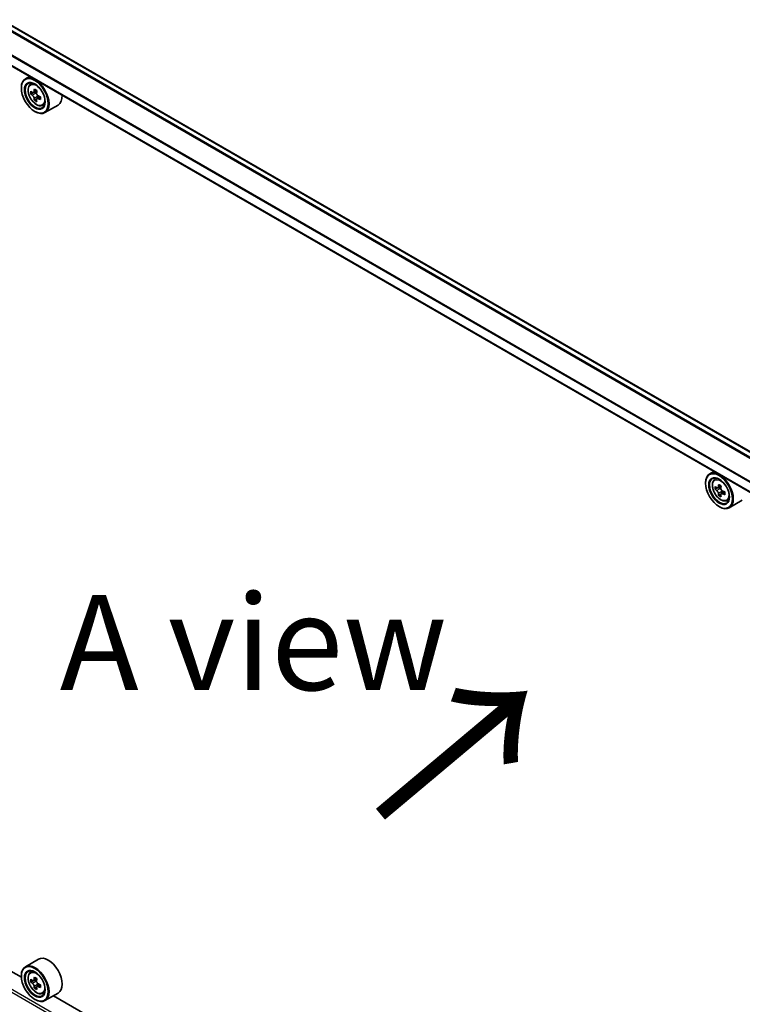
# Model space of a CAD drawing. Units: millimetres. Extents: x 7 to 9256, y 4 to 1830.
# Drawn here: x 17 to 27, y 92 to 105 of the extents above; entities that cross this region are included whole.
import ezdxf

# ---------------------------------------------------------------- set-up
doc = ezdxf.new("R2010")
doc.units = ezdxf.units.MM
doc.header["$LTSCALE"] = 0.5
for name, color, linetype, lineweight in [('Symbol (ISO)', 7, 'Continuous', 18), ('Visible (ISO)', 7, 'Continuous', 35), ('Visible Narrow (ISO)', 7, 'Continuous', 25)]:
    doc.layers.add(name, color=color, linetype=linetype, lineweight=lineweight)
doc.styles.add('Note Text (TK)', font='MS PGothic.ttf')

msp = doc.modelspace()

# ---------------------------------------------------------------- linework, layer by layer
at = {"layer": 'Visible (ISO)'}
for p, q in [((36.02442, 94.37228), (16.87255, 105.42962)), ((35.81612, 93.95899), (16.67939, 105.00758)), ((17.23733, 104.68545), (17.18278, 104.65396)), ((17.12952, 104.53041), (17.12952, 104.53624)), ((17.24611, 104.57814), (17.26993, 104.59907)), ((17.28343, 104.47026), (17.25395, 104.45324)), ((17.33301, 104.49645), (17.29015, 104.4717)), ((17.29822, 104.47636), (17.31948, 104.46397)), ((17.33148, 104.38865), (17.30107, 104.3711)), ((17.37791, 104.41702), (17.33539, 104.39247)), ((17.34336, 104.42235), (17.34325, 104.39701)), ((17.40593, 104.30133), (17.43596, 104.31149)), ((17.61165, 104.30772), (17.43992, 104.20857)), ((17.3063, 104.22422), (17.31135, 104.22131)), ((26.22769, 99.49487), (26.17314, 99.46337)), ((26.11988, 99.33983), (26.11988, 99.34566)), ((26.23647, 99.38756), (26.26028, 99.40849)), ((26.27429, 99.27953), (26.24438, 99.26226)), ((26.323, 99.30565), (26.28032, 99.28101)), ((26.28828, 99.28561), (26.30991, 99.27312)), ((26.36862, 99.22664), (26.32594, 99.20199)), ((26.33391, 99.23157), (26.33391, 99.20659)), ((26.32164, 99.19751), (26.29173, 99.18025)), ((26.39629, 99.11074), (26.42632, 99.1209)), ((26.602, 99.11713), (26.43028, 99.01799)), ((26.29666, 99.03364), (26.30171, 99.03072)), ((17.3545, 93.08887), (17.18278, 92.98972)), ((17.12997, 92.85133), (16.88961, 92.99011)), ((17.12952, 92.86617), (17.12952, 92.87201)), ((17.24611, 92.91391), (17.26993, 92.93484)), ((17.28391, 92.80588), (17.25402, 92.78863)), ((17.33266, 92.83201), (17.28997, 92.80736)), ((17.29794, 92.81197), (17.31955, 92.79948)), ((17.37825, 92.75297), (17.33557, 92.72833)), ((17.34354, 92.75793), (17.34353, 92.73293)), ((17.33129, 92.72389), (17.30136, 92.70661)), ((17.40593, 92.63709), (17.43596, 92.64725)), ((17.61165, 92.64348), (17.43992, 92.54434)), ((26.12033, 87.66075), (17.55081, 92.60836)), ((17.3063, 92.55999), (17.31135, 92.55707))]:
    msp.add_line(p, q, dxfattribs=at)
for centre, major_axis in [((17.3063, 104.42835), (0.125, -0.21651)), ((17.3063, 104.42835), (-0.09643, 0.16702)), ((26.29666, 99.23776), (0.125, -0.21651)), ((26.29666, 99.23776), (-0.09643, 0.16702)), ((17.3063, 92.76411), (0.125, -0.21651)), ((17.3063, 92.76411), (-0.09643, 0.16702))]:
    msp.add_ellipse(centre, major_axis=major_axis, ratio=0.57735027, dxfattribs=at)
for centre, major_axis, ratio, start_param, end_param in [((17.31135, 104.43126), (0.12857, -0.22269), 0.57735027, 5.49778714, 10.21017612), ((17.31135, 104.43126), (0.09286, -0.16083), 0.57735027, 2.37524496, 7.049533), ((17.66288, 104.65254), (-0.26136, -0.44837), 0.57456087, 5.32728602, 5.39158738), ((17.67897, 104.71606), (-0.51173, 0.00214), 0.58012626, 0.74418662, 0.83145279), ((17.61553, 104.68014), (-0.25771, -0.4421), 0.57456087, 5.45655237, 5.54381854), ((17.67859, 104.62515), (0.51898, -0.00217), 0.58012626, 3.75651292, 3.82081428), ((17.67874, 104.66152), (-0.51898, 0.00217), 0.58012626, 0.61492027, 0.67922163), ((17.66288, 104.65254), (-0.26136, -0.44837), 0.57456087, 5.60878353, 5.67308489), ((17.31937, 104.43634), (0.01696, -0.02938), 0.57735027, 1.7826456, 2.3513747), ((17.69445, 104.63413), (0.26136, 0.44837), 0.57456087, 2.46719088, 2.53149223), ((17.69445, 104.63413), (0.26136, 0.44837), 0.57456087, 2.18569336, 2.24999472), ((17.31937, 104.43634), (0.01696, -0.02938), 0.57735027, 0.78057837, 1.33443791), ((17.67859, 104.62515), (0.51898, -0.00217), 0.58012626, 4.03801043, 4.10231179), ((17.67874, 104.66152), (-0.51898, 0.00217), 0.58012626, 0.89641778, 0.96071914), ((17.7418, 104.60653), (0.25771, 0.4421), 0.57456087, 2.31495971, 2.40222588), ((17.48307, 104.53041), (0.12857, -0.22269), 0.57735027, 0, 0.84814375), ((17.67836, 104.57061), (0.51173, -0.00214), 0.58012626, 3.88577927, 3.97304544), ((26.30171, 99.24068), (0.12857, -0.22269), 0.57735027, 5.49778714, 10.21017612), ((26.30171, 99.24068), (0.09286, -0.16083), 0.57735027, 2.37524496, 7.049533), ((26.60589, 99.4892), (-0.25587, -0.44317), 0.57735027, 5.45415406, 5.54142023), ((26.66902, 99.47098), (-0.51898, 0), 0.57735027, 0.61249873, 0.67680009), ((26.66902, 99.43452), (0.51898, 0), 0.57735027, 3.75409138, 3.81839274), ((26.65324, 99.46186), (-0.25949, -0.44945), 0.57735027, 5.32488771, 5.38918907), ((26.65324, 99.46186), (-0.25949, -0.44945), 0.57735027, 5.60638522, 5.67068658), ((26.66902, 99.52565), (-0.51173, 0), 0.57735027, 0.74176508, 0.82903125), ((26.30991, 99.24542), (0.01696, -0.02938), 0.57735027, 1.79506236, 2.35619449), ((26.68481, 99.44364), (0.25949, 0.44945), 0.57735027, 2.18329505, 2.24759641), ((26.30991, 99.24542), (0.01696, -0.02938), 0.57735027, 0.78539816, 1.3465303), ((26.66902, 99.47098), (-0.51898, 0), 0.57735027, 0.89399624, 0.9582976), ((26.73216, 99.4163), (0.25587, 0.44317), 0.57735027, 2.3125614, 2.39982758), ((26.66902, 99.37985), (0.51173, 0), 0.57735027, 3.88335773, 3.9706239), ((26.68481, 99.44364), (0.25949, 0.44945), 0.57735027, 2.46479257, 2.52909393), ((26.66902, 99.43452), (0.51898, 0), 0.57735027, 4.03558889, 4.09989025), ((17.48307, 92.86617), (0.12857, -0.22269), 0.57735027, 0, 3.14159265), ((17.31135, 92.76703), (0.12857, -0.22269), 0.57735027, 5.49778714, 10.21017612), ((17.31135, 92.76703), (0.09286, -0.16083), 0.57735027, 2.37524496, 7.049533), ((17.61553, 93.01557), (-0.25596, -0.44312), 0.57720592, 5.45427902, 5.54154519), ((17.67866, 92.96088), (0.51898, -0.00011), 0.57749458, 3.75421641, 3.81851777), ((17.67867, 92.99732), (-0.51898, 0.00011), 0.57749458, 0.61262375, 0.67692511), ((17.66288, 92.98822), (-0.25959, -0.4494), 0.57720592, 5.32501267, 5.38931403), ((17.67868, 93.05199), (-0.51173, 0.00011), 0.57749458, 0.7418901, 0.82915628), ((17.31955, 92.77178), (0.01696, -0.02938), 0.57735027, 1.79442629, 2.3559445), ((17.69445, 92.96998), (0.25959, 0.4494), 0.57720592, 2.18342002, 2.24772138), ((17.31955, 92.77178), (0.01696, -0.02938), 0.57735027, 0.78514817, 1.3458951), ((17.67867, 92.99732), (-0.51898, 0.00011), 0.57749458, 0.89412127, 0.95842263), ((17.7418, 92.94263), (0.25596, 0.44312), 0.57720592, 2.31268637, 2.39995254), ((17.66288, 92.98822), (-0.25959, -0.4494), 0.57720592, 5.60651018, 5.67081154), ((17.67865, 92.90621), (0.51173, -0.00011), 0.57749458, 3.88348276, 3.97074893), ((17.69445, 92.96998), (0.25959, 0.4494), 0.57720592, 2.46491753, 2.52921889), ((17.67866, 92.96088), (0.51898, -0.00011), 0.57749458, 4.03571392, 4.10001528)]:
    msp.add_ellipse(centre, major_axis=major_axis, ratio=ratio, start_param=start_param, end_param=end_param, dxfattribs=at)
for points, knots in [([(17.24611, 104.57814), (17.23844, 104.5714), (17.23233, 104.5628), (17.22298, 104.54208), (17.22012, 104.52966), (17.21812, 104.50211), (17.21927, 104.48682), (17.22549, 104.45547), (17.23059, 104.43941), (17.24413, 104.40814), (17.25254, 104.39295), (17.27186, 104.36481), (17.28276, 104.35186), (17.30615, 104.32943), (17.31865, 104.31996), (17.34422, 104.30564), (17.35731, 104.30078), (17.38239, 104.29685), (17.39446, 104.29754), (17.40563, 104.30123), (17.40578, 104.30128), (17.40593, 104.30133)], [2.47595756, 2.47595756, 2.47595756, 2.47595756, 2.75445377, 2.75445377, 3.06627261, 3.06627261, 3.39990754, 3.39990754, 3.7342491, 3.7342491, 4.06633152, 4.06633152, 4.39818609, 4.39818609, 4.73201693, 4.73201693, 5.06674105, 5.06674105, 5.38343788, 5.38343788, 5.38766366, 5.38766366, 5.38766366, 5.38766366]), ([(17.29787, 104.39609), (17.29756, 104.39936), (17.29669, 104.40324), (17.2939, 104.41126), (17.29197, 104.4154), (17.28772, 104.42281), (17.28512, 104.42657), (17.2796, 104.43305), (17.27667, 104.43577), (17.274, 104.43771)], [0, 0, 0, 0, 0.0179369429, 0.0179369429, 0.0358738858, 0.0358738858, 0.0538108287, 0.0538108287, 0.0717477716, 0.0717477716, 0.0717477716, 0.0717477716]), ([(17.27415, 104.47408), (17.27683, 104.47214), (17.27976, 104.47079), (17.2853, 104.46994), (17.28792, 104.47044), (17.29221, 104.47287), (17.29417, 104.47496), (17.29702, 104.48057), (17.29792, 104.48408), (17.29826, 104.48773)], [0, 0, 0, 0, 0.0179369429, 0.0179369429, 0.0358738858, 0.0358738858, 0.0538108287, 0.0538108287, 0.0717477716, 0.0717477716, 0.0717477716, 0.0717477716]), ([(17.35355, 104.39134), (17.35022, 104.3929), (17.34672, 104.39392), (17.34042, 104.39433), (17.33761, 104.39373), (17.33332, 104.3913), (17.33156, 104.38931), (17.32946, 104.38415), (17.32913, 104.38096), (17.32944, 104.37769)], [0, 0, 0, 0, 0.0179369429, 0.0179369429, 0.0358738858, 0.0358738858, 0.0538108287, 0.0538108287, 0.0717477716, 0.0717477716, 0.0717477716, 0.0717477716]), ([(17.32983, 104.46933), (17.32948, 104.46568), (17.32978, 104.46147), (17.33182, 104.45301), (17.33356, 104.44877), (17.33781, 104.44136), (17.3406, 104.43771), (17.34688, 104.43166), (17.35037, 104.42927), (17.3537, 104.4277)], [0, 0, 0, 0, 0.0179369429, 0.0179369429, 0.0358738858, 0.0358738858, 0.0538108287, 0.0538108287, 0.0717477716, 0.0717477716, 0.0717477716, 0.0717477716]), ([(26.23647, 99.38756), (26.2288, 99.38082), (26.22269, 99.37222), (26.21334, 99.3515), (26.21048, 99.33908), (26.20848, 99.31152), (26.20962, 99.29624), (26.21585, 99.26488), (26.22095, 99.24882), (26.23448, 99.21756), (26.24289, 99.20236), (26.26221, 99.17422), (26.27312, 99.16127), (26.29651, 99.13884), (26.30901, 99.12938), (26.33457, 99.11505), (26.34766, 99.11019), (26.37275, 99.10627), (26.38482, 99.10695), (26.39599, 99.11064), (26.39614, 99.11069), (26.39629, 99.11074)], [5.61273042, 5.61273042, 5.61273042, 5.61273042, 5.89122663, 5.89122663, 6.20304547, 6.20304547, 6.5366804, 6.5366804, 6.87102196, 6.87102196, 7.20310438, 7.20310438, 7.53495895, 7.53495895, 7.86878979, 7.86878979, 8.20351391, 8.20351391, 8.52021075, 8.52021075, 8.52443652, 8.52443652, 8.52443652, 8.52443652]), ([(26.26443, 99.28331), (26.26711, 99.28139), (26.27003, 99.28006), (26.27557, 99.27926), (26.27818, 99.27977), (26.28245, 99.28224), (26.28439, 99.28435), (26.28721, 99.28998), (26.2881, 99.29351), (26.28842, 99.29716)], [0, 0, 0, 0, 0.0179369429, 0.0179369429, 0.0358738858, 0.0358738858, 0.0538108287, 0.0538108287, 0.0717477716, 0.0717477716, 0.0717477716, 0.0717477716]), ([(26.28842, 99.20531), (26.2881, 99.20859), (26.28721, 99.21247), (26.28439, 99.2205), (26.28245, 99.22463), (26.27818, 99.23203), (26.27557, 99.23578), (26.27003, 99.24223), (26.26711, 99.24494), (26.26443, 99.24686)], [0, 0, 0, 0, 0.0179369429, 0.0179369429, 0.0358738858, 0.0358738858, 0.0538108287, 0.0538108287, 0.0717477716, 0.0717477716, 0.0717477716, 0.0717477716]), ([(26.31999, 99.27894), (26.31966, 99.27528), (26.31998, 99.27107), (26.32205, 99.26261), (26.3238, 99.25837), (26.32807, 99.25097), (26.33087, 99.24733), (26.33716, 99.24131), (26.34065, 99.23893), (26.34398, 99.23738)], [0, 0, 0, 0, 0.0179369429, 0.0179369429, 0.0358738858, 0.0358738858, 0.0538108287, 0.0538108287, 0.0717477716, 0.0717477716, 0.0717477716, 0.0717477716]), ([(26.34398, 99.20093), (26.34065, 99.20248), (26.33716, 99.20348), (26.33087, 99.20385), (26.32807, 99.20322), (26.3238, 99.20076), (26.32205, 99.19876), (26.31998, 99.19356), (26.31966, 99.19036), (26.31999, 99.18708)], [0, 0, 0, 0, 0.0179369429, 0.0179369429, 0.0358738858, 0.0358738858, 0.0538108287, 0.0538108287, 0.0717477716, 0.0717477716, 0.0717477716, 0.0717477716]), ([(17.24611, 92.91391), (17.23844, 92.90717), (17.23233, 92.89857), (17.22298, 92.87785), (17.22012, 92.86543), (17.21812, 92.83787), (17.21927, 92.82259), (17.22549, 92.79123), (17.23059, 92.77517), (17.24413, 92.74391), (17.25254, 92.72871), (17.27186, 92.70057), (17.28276, 92.68762), (17.30615, 92.66519), (17.31865, 92.65573), (17.34422, 92.6414), (17.35731, 92.63654), (17.38239, 92.63262), (17.39446, 92.6333), (17.40563, 92.63699), (17.40578, 92.63704), (17.40593, 92.63709)], [2.47138776, 2.47138776, 2.47138776, 2.47138776, 2.74988397, 2.74988397, 3.0617028, 3.0617028, 3.39533774, 3.39533774, 3.7296793, 3.7296793, 4.06176172, 4.06176172, 4.39361629, 4.39361629, 4.72744713, 4.72744713, 5.06217125, 5.06217125, 5.37886808, 5.37886808, 5.38309386, 5.38309386, 5.38309386, 5.38309386]), ([(17.29806, 92.73167), (17.29773, 92.73494), (17.29685, 92.73883), (17.29403, 92.74685), (17.29209, 92.75099), (17.28782, 92.75839), (17.28521, 92.76213), (17.27967, 92.76859), (17.27675, 92.7713), (17.27407, 92.77322)], [0, 0, 0, 0, 0.0179369429, 0.0179369429, 0.0358738858, 0.0358738858, 0.0538108287, 0.0538108287, 0.0717477716, 0.0717477716, 0.0717477716, 0.0717477716]), ([(17.27408, 92.80967), (17.27675, 92.80775), (17.27968, 92.80642), (17.28522, 92.80561), (17.28783, 92.80613), (17.2921, 92.80859), (17.29404, 92.8107), (17.29686, 92.81633), (17.29775, 92.81986), (17.29808, 92.82351)], [0, 0, 0, 0, 0.0179369429, 0.0179369429, 0.0358738858, 0.0358738858, 0.0538108287, 0.0538108287, 0.0717477716, 0.0717477716, 0.0717477716, 0.0717477716]), ([(17.32964, 92.80528), (17.32932, 92.80162), (17.32963, 92.79741), (17.3317, 92.78895), (17.33345, 92.78471), (17.33772, 92.77731), (17.34052, 92.77367), (17.34681, 92.76765), (17.3503, 92.76526), (17.35363, 92.76372)], [0, 0, 0, 0, 0.0179369429, 0.0179369429, 0.0358738858, 0.0358738858, 0.0538108287, 0.0538108287, 0.0717477716, 0.0717477716, 0.0717477716, 0.0717477716]), ([(17.35362, 92.72727), (17.35029, 92.72882), (17.3468, 92.72982), (17.34051, 92.73019), (17.33771, 92.72957), (17.33344, 92.7271), (17.33168, 92.7251), (17.32961, 92.71991), (17.3293, 92.71671), (17.32962, 92.71343)], [0, 0, 0, 0, 0.0179369429, 0.0179369429, 0.0358738858, 0.0358738858, 0.0538108287, 0.0538108287, 0.0717477716, 0.0717477716, 0.0717477716, 0.0717477716])]:
    msp.add_open_spline(points, degree=3, knots=knots, dxfattribs=at)
at = {"layer": 'Visible Narrow (ISO)'}
for p, q in [((16.86183, 105.42856), (36.01815, 94.36865)), ((16.79819, 105.38762), (35.95134, 94.32954)), ((35.96227, 94.33639), (16.80595, 105.3963)), ((16.67495, 105.14148), (35.82226, 94.08677)), ((35.82636, 94.09457), (16.67729, 105.1503)), ((35.81612, 93.96624), (16.67495, 105.01739)), ((17.274, 104.43771), (17.31948, 104.46397)), ((17.34336, 104.42235), (17.29787, 104.39609)), ((17.29826, 104.48773), (17.32455, 104.5029)), ((17.38007, 104.40666), (17.35355, 104.39134)), ((26.26443, 99.24686), (26.30991, 99.27312)), ((26.28842, 99.29716), (26.31483, 99.31241)), ((26.33391, 99.23157), (26.28842, 99.20531)), ((26.37039, 99.21618), (26.34398, 99.20093)), ((35.26814, 82.14597), (16.69011, 92.87201)), ((16.67495, 92.84576), (35.26814, 82.11098)), ((17.27407, 92.77322), (17.31955, 92.79948)), ((17.34354, 92.75793), (17.29806, 92.73167)), ((17.29808, 92.82351), (17.32447, 92.83875)), ((17.38003, 92.74252), (17.35362, 92.72727))]:
    msp.add_line(p, q, dxfattribs=at)
for centre, major_axis in [((17.3272, 104.44041), (0.07547, -0.13071)), ((26.31755, 99.24983), (-0.07547, 0.13071)), ((17.3272, 92.77618), (0.07547, -0.13071))]:
    msp.add_ellipse(centre, major_axis=major_axis, ratio=0.57735027, dxfattribs=at)
for centre, major_axis, start_param, end_param in [((17.33524, 104.44506), (-0.08044, 0.13933), 5.85940152, 6.39812858), ((17.33524, 104.44506), (0.08044, -0.13933), 6.16824203, 6.70696909), ((26.3256, 99.25447), (-0.08044, 0.13933), 5.85940152, 6.39812858), ((26.3256, 99.25447), (0.08044, -0.13933), 6.16824203, 6.70696909), ((17.33524, 92.78082), (-0.08044, 0.13933), 5.85940152, 6.39812858), ((17.33524, 92.78082), (0.08044, -0.13933), 6.16824203, 6.70696909)]:
    msp.add_ellipse(centre, major_axis=major_axis, ratio=0.57735027, start_param=start_param, end_param=end_param, dxfattribs=at)

# ---------------------------------------------------------------- texts
at = {"layer": 'Symbol (ISO)', "color": 7, "insert": (20.17891, 97.2488), "char_height": 1.25, "attachment_point": 5, "line_spacing_factor": 1.5, "style": 'Note Text (TK)'}
msp.add_mtext('\\fＭＳ Ｐゴシック|b0|i0;A view', dxfattribs=at)
at = {"layer": 'Symbol (ISO)', "color": 7, "insert": (21.78782, 94.89461), "char_height": 2, "attachment_point": 4, "rotation": 40, "line_spacing_factor": 1.5, "style": 'Note Text (TK)'}
msp.add_mtext('\\fMS PGothic|b0|i0;{\\H2.0000;→}', dxfattribs=at)

doc.saveas('drawing.dxf')
